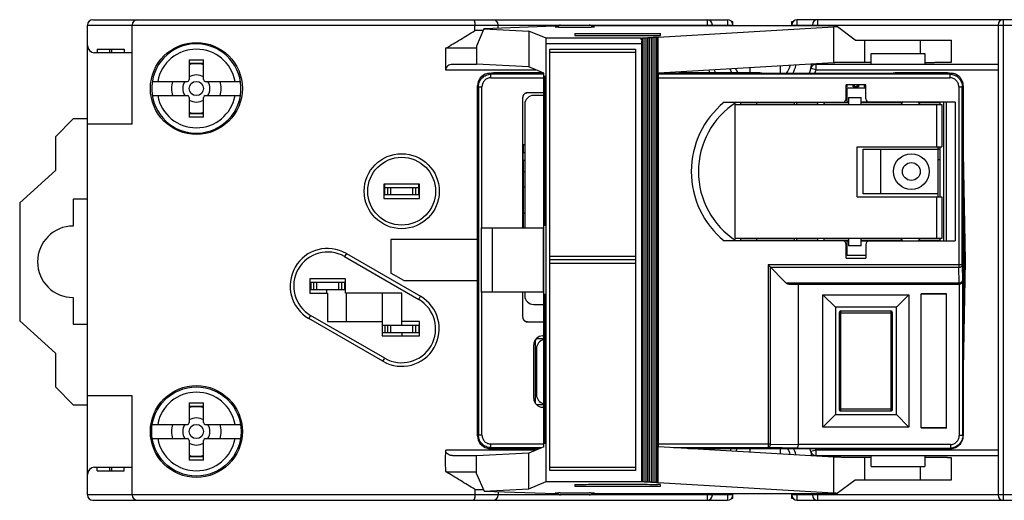
# Model space of a CAD drawing. Units: millimetres. Extents: x 11.1 to 93.9, y 60.9 to 87.8.
# Drawn here: x 11.1 to 66.3, y 60.9 to 87.8 of the extents above; entities that cross this region are included whole.
import ezdxf

# ---------------------------------------------------------------- set-up
doc = ezdxf.new("R2010")
doc.units = ezdxf.units.MM
doc.header["$LTSCALE"] = 9.648647
doc.layers.get('0').update_dxf_attribs({"linetype": 'CONTINUOUS'})

msp = doc.modelspace()

# ---------------------------------------------------------------- linework, layer by layer
at = {"color": 7, "linetype": 'Continuous'}
for p, q in [((15.209, 87.822), (50.759, 87.822)), ((49.609, 87.822), (49.609, 87.476)), ((50.759, 87.822), (50.759, 87.476)), ((50.983, 87.722), (51.059, 87.722)), ((51.059, 87.476), (51.059, 87.722)), ((54.359, 87.476), (54.359, 87.722)), ((54.359, 87.722), (54.436, 87.722)), ((54.659, 87.476), (54.659, 87.822)), ((93.609, 87.822), (54.659, 87.822)), ((55.809, 87.476), (55.809, 87.822)), ((66.209, 60.922), (66.209, 87.822)), ((14.909, 61.222), (14.909, 87.522)), ((14.909, 87.522), (51.059, 87.522)), ((17.409, 81.972), (17.409, 87.522)), ((36.609, 87.212), (36.609, 87.522)), ((37.073, 87.212), (36.609, 87.212)), ((37.117, 87.314), (36.696, 86.336)), ((41.094, 87.452), (37.117, 87.314)), ((37.117, 87.314), (39.624, 87.183)), ((37.909, 87.342), (37.909, 87.522)), ((39.624, 87.183), (39.624, 85.183)), ((40.591, 86.782), (39.624, 87.183)), ((41.268, 87.453), (41.094, 87.452)), ((46.303, 87.476), (43.143, 87.462)), ((56.834, 87.476), (46.303, 87.476)), ((56.699, 87.412), (46.881, 86.831)), ((49.909, 87.476), (49.909, 87.522)), ((54.359, 87.522), (93.909, 87.522)), ((55.509, 87.522), (55.509, 87.476)), ((56.699, 87.412), (56.699, 85.412)), ((57.901, 86.676), (56.834, 87.476)), ((65.909, 87.522), (65.909, 61.222)), ((45.907, 86.782), (40.591, 86.782)), ((42.199, 87.042), (42.199, 86.947)), ((42.199, 87.042), (46.999, 87.042)), ((46.022, 86.782), (45.949, 86.782)), ((45.964, 61.973), (45.964, 86.619)), ((45.993, 61.97), (45.993, 86.781)), ((46.091, 61.968), (46.091, 86.784)), ((46.192, 61.962), (46.192, 86.79)), ((46.293, 61.956), (46.293, 86.796)), ((46.394, 61.95), (46.394, 86.802)), ((46.495, 61.944), (46.495, 86.808)), ((46.596, 61.938), (46.596, 86.814)), ((46.697, 61.932), (46.697, 86.82)), ((46.798, 61.926), (46.798, 86.826)), ((46.881, 61.921), (46.881, 86.831)), ((46.999, 86.947), (46.999, 87.042)), ((57.901, 86.676), (63.301, 86.676)), ((58.449, 85.433), (58.449, 86.676)), ((61.551, 86.676), (61.551, 85.922)), ((63.301, 85.455), (63.301, 86.676)), ((15.459, 86.172), (15.459, 85.972)), ((15.459, 86.172), (16.959, 86.172)), ((16.159, 85.972), (16.159, 86.172)), ((16.259, 86.172), (16.259, 85.972)), ((16.959, 86.172), (16.959, 85.972)), ((34.969, 86.222), (34.969, 85.022)), ((34.979, 86.221), (34.969, 86.222)), ((36.696, 86.222), (34.982, 86.222)), ((36.696, 86.336), (36.696, 85.336)), ((40.599, 61.974), (40.599, 86.482)), ((40.599, 86.482), (45.949, 86.482)), ((40.799, 62.582), (40.799, 86.182)), ((40.799, 86.182), (45.599, 86.182)), ((45.599, 86.182), (45.599, 62.582)), ((45.949, 86.482), (45.949, 61.974)), ((17.409, 85.972), (15.309, 85.972)), ((20.609, 85.572), (20.609, 84.472)), ((20.609, 85.572), (21.409, 85.572)), ((21.409, 84.472), (21.409, 85.572)), ((45.599, 85.982), (40.799, 85.982)), ((58.809, 85.322), (58.809, 85.922)), ((58.809, 85.922), (61.809, 85.922)), ((61.809, 85.922), (61.809, 85.322)), ((21.409, 85.372), (20.609, 85.372)), ((34.969, 85.022), (40.013, 85.022)), ((36.696, 85.322), (35.359, 85.322)), ((39.624, 85.183), (36.696, 85.336)), ((40.473, 84.831), (39.624, 85.183)), ((56.699, 85.412), (46.887, 84.831)), ((51.999, 85.134), (51.999, 84.847)), ((53.699, 85.234), (53.699, 84.822)), ((55.717, 85.022), (55.426, 85.094)), ((55.717, 85.022), (55.717, 85.322)), ((65.909, 85.322), (55.717, 85.322)), ((55.717, 85.022), (65.909, 85.022)), ((58.809, 85.433), (58.449, 85.433)), ((37.434, 84.822), (40.473, 84.822)), ((37.457, 84.822), (37.506, 84.773)), ((37.506, 84.573), (37.506, 84.773)), ((40.473, 84.773), (37.506, 84.773)), ((37.506, 84.573), (40.473, 84.573)), ((40.435, 84.847), (37.759, 84.847)), ((40.473, 63.921), (40.473, 84.831)), ((40.529, 84.625), (40.561, 83.926)), ((46.887, 63.921), (46.887, 84.831)), ((46.887, 84.822), (63.281, 84.822)), ((63.209, 84.773), (46.887, 84.773)), ((46.887, 84.573), (63.209, 84.573)), ((52.459, 84.847), (48.259, 84.847)), ((62.959, 84.847), (60.259, 84.847)), ((63.209, 84.773), (63.258, 84.822)), ((63.209, 84.773), (63.209, 84.573)), ((18.542, 84.372), (20.509, 84.372)), ((21.509, 84.372), (23.477, 84.372)), ((36.758, 64.522), (36.758, 84.122)), ((36.806, 84.073), (36.758, 84.122)), ((36.806, 84.073), (36.806, 64.571)), ((36.806, 84.073), (37.006, 84.073)), ((37.006, 76.176), (37.006, 84.073)), ((40.516, 76.578), (40.516, 84.374)), ((40.516, 84.374), (40.541, 84.374)), ((40.561, 83.926), (40.561, 77.026)), ((57.408, 83.398), (57.408, 84.172)), ((58.508, 84.172), (57.408, 84.172)), ((57.408, 84.102), (57.437, 84.072)), ((57.437, 84.072), (57.408, 84.072)), ((57.437, 84.172), (57.437, 84.072)), ((57.463, 83.2), (57.463, 84.015)), ((57.463, 84.015), (58.508, 84.015)), ((57.887, 84.172), (57.787, 84.072)), ((57.787, 84.072), (57.787, 84.172)), ((58.087, 84.072), (57.787, 84.072)), ((57.987, 84.172), (58.087, 84.072)), ((58.087, 84.172), (58.087, 84.072)), ((58.437, 84.072), (58.437, 84.172)), ((58.508, 84.142), (58.437, 84.072)), ((58.508, 84.072), (58.437, 84.072)), ((58.508, 83.398), (58.508, 84.172)), ((63.709, 84.073), (63.709, 73.963)), ((63.709, 84.073), (63.909, 84.073)), ((63.958, 84.122), (63.909, 84.073)), ((63.909, 74.105), (63.909, 84.073)), ((63.958, 84.122), (63.958, 64.522)), ((18.542, 83.572), (20.509, 83.572)), ((20.609, 83.472), (20.609, 82.372)), ((21.409, 82.372), (21.409, 83.472)), ((21.509, 83.572), (23.477, 83.572)), ((39.288, 76.176), (39.288, 83.481)), ((40.473, 83.731), (39.538, 83.731)), ((40.473, 83.581), (39.902, 83.581)), ((57.457, 83.822), (57.408, 83.822)), ((57.535, 83.473), (57.535, 83.073)), ((57.535, 83.473), (58.235, 83.473)), ((58.235, 83.073), (58.235, 83.473)), ((39.402, 83.081), (39.402, 76.176)), ((50.567, 83.198), (57.208, 83.198)), ((51.185, 75.573), (51.185, 83.073)), ((51.185, 83.073), (62.767, 83.073)), ((51.508, 83.073), (51.508, 83.189)), ((51.508, 83.189), (52.408, 83.181)), ((52.408, 83.073), (52.408, 83.181)), ((52.408, 83.181), (54.508, 83.181)), ((54.508, 83.073), (54.508, 83.181)), ((54.621, 83.193), (54.621, 83.073)), ((54.642, 83.172), (54.626, 83.187)), ((54.642, 83.073), (54.642, 83.172)), ((55.811, 83.172), (54.642, 83.172)), ((57.535, 83.172), (56.158, 83.172)), ((57.203, 83.193), (57.456, 83.193)), ((57.535, 83.2), (57.463, 83.2)), ((63.508, 83.198), (58.235, 83.2)), ((60.558, 83.172), (58.235, 83.172)), ((62.663, 83.172), (61.458, 83.172)), ((62.481, 80.713), (62.481, 83.073)), ((62.653, 83.193), (62.653, 83.073)), ((62.756, 83.073), (62.756, 80.713)), ((62.767, 83.073), (62.767, 80.713)), ((62.881, 75.45), (62.881, 83.194)), ((63.029, 75.45), (63.029, 83.194)), ((63.508, 83.198), (63.508, 75.446)), ((14.113, 82.272), (13.113, 81.272)), ((14.909, 82.272), (14.113, 82.272)), ((20.609, 82.572), (21.409, 82.572)), ((21.409, 82.372), (20.609, 82.372)), ((17.409, 81.972), (14.909, 81.972)), ((13.113, 81.272), (13.113, 79.386)), ((64.081, 74.322), (63.957, 81.395)), ((39.297, 80.828), (39.402, 80.828)), ((39.303, 80.822), (39.303, 80.362)), ((58.015, 77.913), (58.015, 80.713)), ((58.015, 80.713), (62.767, 80.713)), ((58.353, 78.073), (58.353, 80.573)), ((58.353, 80.573), (62.553, 80.573)), ((59.353, 78.073), (59.353, 80.573)), ((62.553, 77.913), (62.553, 80.713)), ((62.553, 80.597), (62.653, 80.597)), ((62.653, 80.713), (62.653, 77.913)), ((39.308, 79.969), (39.303, 80.362)), ((39.402, 80.362), (39.303, 80.362)), ((39.308, 79.969), (39.402, 79.969)), ((39.314, 79.969), (39.314, 78.437)), ((62.553, 79.997), (62.653, 79.997)), ((13.113, 79.386), (11.113, 77.572)), ((39.314, 79.322), (39.402, 79.322)), ((31.509, 78.622), (31.509, 77.822)), ((33.509, 78.622), (31.509, 78.622)), ((31.559, 78.022), (31.559, 78.622)), ((31.559, 78.422), (33.459, 78.422)), ((31.709, 78.422), (31.709, 78.022)), ((31.909, 78.022), (31.909, 78.422)), ((33.109, 78.422), (33.109, 78.022)), ((33.309, 78.022), (33.309, 78.422)), ((33.459, 78.022), (33.459, 78.622)), ((33.509, 77.822), (33.509, 78.622)), ((39.402, 78.45), (39.307, 78.45)), ((63.957, 78.544), (64.031, 74.322)), ((14.113, 77.772), (14.113, 76.272)), ((14.909, 77.772), (14.113, 77.772)), ((31.509, 77.822), (33.509, 77.822)), ((33.459, 78.022), (31.559, 78.022)), ((58.015, 77.913), (62.767, 77.913)), ((62.553, 78.073), (58.353, 78.073)), ((62.481, 75.573), (62.481, 77.913)), ((62.756, 77.913), (62.756, 75.573)), ((62.767, 77.913), (62.767, 75.573)), ((11.113, 77.572), (11.113, 70.972)), ((39.307, 76.993), (39.402, 76.993)), ((39.314, 77.007), (39.314, 76.176)), ((40.561, 77.026), (40.529, 76.327)), ((36.96, 76.176), (36.96, 72.576)), ((36.96, 76.176), (40.473, 76.176)), ((37.595, 72.576), (37.595, 76.176)), ((40.436, 76.176), (40.436, 72.576)), ((40.541, 76.579), (40.516, 76.579)), ((62.767, 75.573), (51.185, 75.573)), ((51.508, 75.454), (51.508, 75.573)), ((52.408, 75.462), (52.408, 75.573)), ((54.508, 75.462), (54.508, 75.573)), ((54.621, 75.573), (54.621, 75.451)), ((54.642, 75.472), (54.642, 75.573)), ((57.535, 75.573), (57.535, 75.173)), ((58.235, 75.173), (58.235, 75.573)), ((62.653, 75.573), (62.653, 75.451)), ((31.909, 75.522), (31.909, 73.64)), ((36.758, 75.522), (31.909, 75.522)), ((57.208, 75.446), (50.567, 75.446)), ((52.408, 75.462), (51.508, 75.454)), ((54.508, 75.462), (52.408, 75.462)), ((54.642, 75.472), (54.626, 75.456)), ((55.813, 75.472), (54.642, 75.472)), ((57.535, 75.472), (56.157, 75.472)), ((57.456, 75.451), (57.203, 75.451)), ((57.408, 74.472), (57.408, 75.246)), ((57.463, 75.444), (57.535, 75.444)), ((57.463, 74.629), (57.463, 75.444)), ((58.235, 75.173), (57.535, 75.173)), ((60.558, 75.472), (58.235, 75.472)), ((58.235, 75.444), (63.508, 75.446)), ((58.508, 75.245), (58.508, 74.472)), ((62.663, 75.472), (61.458, 75.472)), ((29.409, 74.737), (29.309, 74.563)), ((29.309, 74.563), (33.459, 72.167)), ((29.409, 74.737), (33.559, 72.341)), ((40.799, 74.582), (45.599, 74.582)), ((57.408, 74.472), (58.508, 74.472)), ((58.508, 74.629), (57.463, 74.629)), ((45.599, 74.382), (40.799, 74.382)), ((45.599, 74.182), (40.799, 74.182)), ((63.909, 74.105), (53.025, 74.105)), ((53.025, 74.105), (54.049, 73.08)), ((53.025, 74.105), (53.025, 63.871)), ((53.166, 73.963), (63.709, 73.963)), ((53.166, 64.071), (53.166, 73.963)), ((63.724, 73.08), (63.709, 73.963)), ((63.909, 74.105), (63.924, 73.222)), ((64.08, 74.322), (63.957, 74.322)), ((63.957, 70.099), (64.031, 74.322)), ((63.957, 67.249), (64.081, 74.322)), ((32.633, 73.222), (31.909, 73.64)), ((27.359, 73.318), (27.359, 72.518)), ((29.359, 73.318), (27.359, 73.318)), ((27.359, 73.122), (29.359, 73.122)), ((27.414, 73.122), (27.414, 72.722)), ((27.564, 73.122), (27.564, 72.722)), ((27.764, 72.722), (27.764, 73.122)), ((28.964, 73.122), (28.964, 72.722)), ((29.164, 72.722), (29.164, 73.122)), ((29.314, 73.122), (29.314, 72.722)), ((29.359, 72.518), (29.359, 73.318)), ((32.633, 73.222), (36.758, 73.222)), ((63.724, 73.08), (54.049, 73.08)), ((54.19, 73.022), (63.724, 73.022)), ((54.708, 73.022), (54.708, 64.043)), ((63.724, 73.08), (63.724, 73.022)), ((63.737, 73.022), (63.737, 64.543)), ((63.937, 73.222), (63.924, 73.222)), ((63.937, 64.543), (63.937, 73.222)), ((14.113, 72.272), (14.113, 70.772)), ((27.359, 72.722), (29.359, 72.722)), ((27.359, 72.518), (28.359, 72.518)), ((28.289, 72.722), (28.289, 72.518)), ((28.359, 72.518), (28.359, 70.922)), ((32.509, 72.518), (29.359, 72.518)), ((29.409, 70.922), (29.409, 72.518)), ((31.409, 72.518), (31.409, 70.122)), ((32.509, 70.722), (32.509, 72.518)), ((33.459, 72.167), (33.559, 72.341)), ((40.473, 72.576), (36.96, 72.576)), ((37.006, 64.571), (37.006, 72.576)), ((39.288, 71.163), (39.288, 72.576)), ((39.402, 72.576), (39.402, 72.381)), ((40.561, 71.726), (40.529, 72.425)), ((56.104, 72.422), (60.916, 72.422)), ((56.104, 72.422), (56.804, 71.728)), ((56.104, 65.022), (56.104, 72.422)), ((60.916, 72.422), (60.216, 71.728)), ((60.916, 72.422), (60.916, 65.022)), ((63.016, 72.481), (61.607, 72.472)), ((61.607, 72.472), (63.008, 72.472)), ((61.607, 64.972), (61.607, 72.472)), ((63.008, 72.472), (63.016, 72.481)), ((63.008, 72.472), (63.008, 64.972)), ((63.016, 64.963), (63.016, 72.481)), ((39.902, 71.881), (40.473, 71.881)), ((40.516, 72.174), (40.516, 64.379)), ((40.516, 72.174), (40.541, 72.174)), ((40.561, 64.826), (40.561, 71.726)), ((60.216, 71.728), (56.804, 71.728)), ((56.804, 71.728), (56.804, 65.716)), ((60.216, 65.716), (60.216, 71.728)), ((27.409, 71.272), (27.309, 71.099)), ((31.559, 68.876), (27.409, 71.272)), ((39.288, 71.163), (39.297, 71.172)), ((57.013, 71.415), (59.999, 71.415)), ((57.013, 71.415), (57.013, 66.029)), ((59.899, 71.515), (57.113, 71.515)), ((57.113, 65.929), (57.113, 71.515)), ((59.899, 71.515), (59.899, 65.929)), ((59.999, 66.029), (59.999, 71.415)), ((11.113, 70.972), (13.113, 69.158)), ((14.113, 70.772), (14.909, 70.772)), ((31.459, 68.703), (27.309, 71.099)), ((28.359, 70.922), (31.409, 70.922)), ((31.409, 70.722), (33.509, 70.722)), ((31.559, 70.722), (31.559, 70.322)), ((31.709, 70.722), (31.709, 70.322)), ((31.909, 70.322), (31.909, 70.722)), ((33.509, 70.922), (32.509, 70.922)), ((33.109, 70.722), (33.109, 70.322)), ((33.309, 70.322), (33.309, 70.722)), ((33.459, 70.722), (33.459, 70.322)), ((33.509, 70.122), (33.509, 70.922)), ((39.538, 70.913), (40.473, 70.913)), ((31.409, 70.322), (33.509, 70.322)), ((31.409, 70.122), (33.509, 70.122)), ((32.509, 70.322), (32.509, 70.122)), ((40.406, 70.122), (40.473, 70.122)), ((39.906, 66.631), (39.906, 69.622)), ((39.973, 69.872), (40.009, 69.872)), ((40.009, 66.372), (40.009, 69.872)), ((40.109, 69.972), (40.109, 70.019)), ((40.109, 69.972), (40.473, 69.972)), ((13.113, 69.158), (13.113, 67.272)), ((40.059, 69.422), (40.059, 66.822)), ((31.459, 68.703), (31.559, 68.876)), ((13.113, 67.272), (14.113, 66.272)), ((17.409, 66.772), (14.909, 66.772)), ((17.409, 61.222), (17.409, 66.772)), ((14.113, 66.272), (14.909, 66.272)), ((20.609, 66.372), (20.609, 65.272)), ((20.609, 66.372), (21.409, 66.372)), ((21.409, 65.272), (21.409, 66.372)), ((40.009, 66.372), (39.98, 66.372)), ((40.109, 66.234), (40.109, 66.272)), ((40.473, 66.272), (40.109, 66.272)), ((21.409, 66.172), (20.609, 66.172)), ((40.473, 66.131), (40.406, 66.131)), ((56.104, 65.022), (56.804, 65.716)), ((56.804, 65.716), (60.216, 65.716)), ((57.006, 66.022), (57.013, 66.029)), ((59.999, 66.029), (57.013, 66.029)), ((57.106, 65.922), (57.113, 65.929)), ((57.113, 65.929), (59.899, 65.929)), ((60.216, 65.716), (60.916, 65.022)), ((18.542, 65.172), (20.509, 65.172)), ((21.509, 65.172), (23.477, 65.172)), ((36.758, 64.522), (36.806, 64.571)), ((37.006, 64.571), (36.806, 64.571)), ((40.529, 64.127), (40.561, 64.826)), ((60.916, 65.022), (56.104, 65.022)), ((63.008, 64.972), (61.607, 64.972)), ((61.607, 64.972), (63.016, 64.963)), ((63.016, 64.963), (63.008, 64.972)), ((63.937, 64.543), (63.737, 64.543)), ((63.937, 64.543), (63.958, 64.522)), ((18.542, 64.372), (20.509, 64.372)), ((20.609, 64.272), (20.609, 63.172)), ((21.409, 63.172), (21.409, 64.272)), ((21.509, 64.372), (23.477, 64.372)), ((37.506, 63.871), (37.506, 64.071)), ((40.473, 64.071), (37.506, 64.071)), ((40.541, 64.379), (40.516, 64.379)), ((53.166, 64.071), (46.887, 64.071)), ((53.166, 64.071), (54.708, 64.043)), ((63.238, 64.043), (54.708, 64.043)), ((63.237, 64.043), (63.237, 63.843)), ((39.987, 63.72), (34.973, 63.719)), ((35.359, 63.422), (36.696, 63.422)), ((39.624, 63.569), (36.696, 63.416)), ((37.434, 63.822), (40.233, 63.822)), ((37.506, 63.871), (37.457, 63.822)), ((37.506, 63.871), (40.351, 63.871)), ((40.473, 63.921), (39.624, 63.569)), ((39.624, 61.569), (39.624, 63.569)), ((56.699, 63.34), (46.887, 63.921)), ((47.739, 63.871), (53.025, 63.871)), ((48.565, 63.822), (63.281, 63.822)), ((51.999, 63.822), (51.999, 63.619)), ((54.625, 63.843), (53.025, 63.871)), ((53.699, 63.822), (53.699, 63.518)), ((54.625, 63.843), (63.237, 63.843)), ((55.717, 63.722), (55.426, 63.649)), ((65.909, 63.722), (55.717, 63.722)), ((55.717, 63.422), (55.717, 63.722)), ((55.717, 63.422), (65.909, 63.422)), ((58.809, 62.822), (58.809, 63.422)), ((61.809, 63.422), (61.809, 62.822)), ((63.258, 63.822), (63.237, 63.843)), ((20.609, 63.372), (21.409, 63.372)), ((21.409, 63.172), (20.609, 63.172)), ((36.696, 62.412), (36.696, 63.416)), ((56.699, 63.34), (56.699, 61.34)), ((58.809, 63.319), (58.449, 63.319)), ((58.449, 62.076), (58.449, 63.319)), ((63.301, 62.076), (63.301, 63.298)), ((15.309, 62.772), (17.409, 62.772)), ((15.459, 62.572), (15.459, 62.772)), ((15.459, 62.572), (16.959, 62.572)), ((16.159, 62.572), (16.159, 62.772)), ((16.259, 62.772), (16.259, 62.572)), ((16.959, 62.572), (16.959, 62.772)), ((34.976, 62.522), (36.696, 62.522)), ((36.696, 62.412), (37.119, 61.438)), ((40.799, 62.782), (45.599, 62.782)), ((45.599, 62.582), (40.799, 62.582)), ((58.809, 62.822), (61.809, 62.822)), ((61.551, 62.822), (61.551, 62.076)), ((39.624, 61.569), (40.599, 61.974)), ((40.599, 61.974), (45.949, 61.974)), ((42.199, 61.805), (42.199, 61.71)), ((46.867, 61.922), (46.881, 61.921)), ((46.881, 61.921), (56.699, 61.34)), ((46.999, 61.71), (46.999, 61.805)), ((56.834, 61.276), (57.901, 62.076)), ((57.901, 62.076), (63.301, 62.076)), ((51.059, 61.222), (14.909, 61.222)), ((36.609, 61.532), (36.609, 61.222)), ((36.609, 61.532), (37.078, 61.532)), ((37.119, 61.438), (39.624, 61.569)), ((37.119, 61.438), (41.099, 61.3)), ((37.909, 61.41), (37.909, 61.222)), ((41.259, 61.299), (41.099, 61.3)), ((42.199, 61.71), (46.999, 61.71)), ((46.303, 61.276), (43.151, 61.29)), ((56.834, 61.276), (46.303, 61.276)), ((49.609, 61.276), (49.609, 60.922)), ((49.909, 61.222), (49.909, 61.276)), ((50.759, 61.276), (50.759, 60.922)), ((51.059, 61.022), (51.059, 61.276)), ((54.359, 61.022), (54.359, 61.276)), ((93.909, 61.222), (54.359, 61.222)), ((54.659, 60.922), (54.659, 61.276)), ((55.509, 61.276), (55.509, 61.222)), ((55.809, 60.922), (55.809, 61.276)), ((15.209, 60.922), (50.759, 60.922)), ((51.059, 61.022), (50.983, 61.022)), ((54.436, 61.022), (54.359, 61.022)), ((54.659, 60.922), (93.609, 60.922))]:
    msp.add_line(p, q, dxfattribs=at)
for centre, radius in [((21.009, 83.972), 2.575), ((21.009, 83.972), 0.4), ((32.509, 78.222), 2.1), ((32.509, 78.222), 1.9), ((61.053, 79.323), 1), ((61.053, 79.323), 0.5), ((21.009, 64.772), 2.575), ((21.009, 64.772), 2.5), ((21.009, 64.772), 0.4)]:
    msp.add_circle(centre, radius, dxfattribs=at)
for centre, radius, start, end in [((15.209, 87.522), 0.3, 90, 180), ((17.709, 87.522), 0.3, 90, 180), ((37.609, 87.522), 0.3, 0, 90), ((49.609, 87.522), 0.3, 0, 90), ((50.759, 87.522), 0.3, 0, 90), ((54.659, 87.522), 0.3, 90, 180), ((55.809, 87.522), 0.3, 90, 180), ((66.209, 87.522), 0.3, 90, 180), ((41.409, 87.322), 0.2, 90, 151.8781), ((41.674, 109.206), 21.796, 269.0392, 269.2394), ((43.009, 87.322), 0.2, 28.3556, 90), ((42.715, 109.858), 22.448, 270.8028, 270.949), ((46.377, 110.927), 23.988, 271.1275, 271.4868), ((15.309, 86.372), 0.4, 180, 270), ((21.009, 83.972), 2.5, 350.7931, 350.3243), ((21.009, 83.972), 2.2, 10.4757, 169.5243), ((21.009, 83.972), 1.388, 73.2468, 106.7532), ((52.709, 85.772), 3.1, 194.4558, 197.3608), ((52.709, 85.772), 2.8, 195.7015, 199.4102), ((52.709, 85.772), 1.95, 201.567, 208.4812), ((52.709, 85.772), 1.65, 204.8349, 214.9674), ((52.709, 85.772), 1.65, 323.7908, 341.5836), ((52.709, 85.772), 1.95, 330.7565, 344.9462), ((52.709, 85.772), 2.8, 339.7619, 351.1148), ((55.717, 85.022), 0.3, 90, 165.9992), ((52.709, 85.772), 3.1, 342.0538, 345.9992), ((52.709, 85.772), 3.1, 351.6534, 352.3194), ((20.509, 84.472), 0.1, 270, 360), ((21.009, 83.972), 0.76, 58.2326, 121.7674), ((21.509, 84.472), 0.1, 180, 270), ((37.457, 84.122), 0.7, 102.2178, 180.0032), ((37.434, 84.322), 0.5, 89.9987, 104.4424), ((37.759, 83.847), 1, 90, 102.8386), ((48.259, 83.847), 1, 90, 102.8386), ((52.459, 83.847), 1, 77.1614, 90), ((60.259, 83.847), 1, 90, 102.8386), ((62.959, 83.847), 1, 77.1614, 90), ((63.281, 84.322), 0.5, 75.5484, 90.0002), ((63.258, 84.122), 0.7, 359.9962, 77.7735), ((21.009, 83.972), 1.388, 163.2468, 196.7532), ((21.009, 83.972), 0.76, 148.2326, 211.7674), ((21.009, 83.972), 0.76, 328.2326, 31.7674), ((21.009, 83.972), 1.388, 343.2468, 16.7532), ((62.959, 83.847), 1, 0, 1.0208), ((21.009, 83.972), 2.2, 190.4757, 349.5243), ((20.509, 83.472), 0.1, 0, 90), ((21.009, 83.972), 0.76, 238.2326, 301.7674), ((21.509, 83.472), 0.1, 90, 180), ((39.538, 83.481), 0.25, 89.9977, 180.0009), ((39.547, 83.472), 0.25, 89.9977, 180.0009), ((39.902, 83.081), 0.5, 90, 180), ((53.725, 79.322), 5, 129.1732, 230.8268), ((53.725, 79.322), 4.6, 122.7805, 237.2195), ((55.985, 83.073), 0.2, 141.543, 180), ((55.985, 83.073), 0.2, 0, 38.457), ((60.408, 83.223), 0.15, 270, 348.2586), ((61.608, 83.223), 0.15, 191.7098, 270), ((21.009, 83.972), 1.388, 253.2468, 286.7532), ((170.985, 77.722), 131.679, 179.683, 180.31703), ((14.113, 74.272), 2, 90, 270), ((55.985, 75.573), 0.2, 180, 219.4247), ((55.985, 75.573), 0.2, 320.5753, 360), ((60.408, 75.423), 0.15, 10.7967, 90), ((61.608, 75.423), 0.15, 102.4654, 169.2028), ((28.359, 72.918), 2.1, 60, 240), ((28.359, 72.918), 1.9, 60, 240), ((63.724, 73.222), 0.2, 270.0215, 359.9877), ((32.509, 70.522), 2.1, 240, 60), ((39.902, 72.381), 0.5, 180, 270), ((32.509, 70.522), 1.9, 240, 60), ((39.538, 71.163), 0.25, 179.9991, 270.0023), ((39.547, 71.172), 0.25, 179.9991, 270.0023), ((57.113, 71.415), 0.1, 89.9994, 180.0006), ((59.899, 71.415), 0.1, 0.0156, 89.9836), ((40.109, 69.872), 0.1, 90, 180), ((40.559, 69.422), 0.5, 101.3774, 180), ((21.009, 64.772), 2.2, 10.4757, 169.5243), ((40.559, 66.822), 0.5, 180, 258.6226), ((40.109, 66.372), 0.1, 239.8811, 270), ((21.009, 64.772), 1.388, 73.2468, 106.7532), ((57.106, 66.022), 0.0999, 179.9767, 270.0219), ((57.113, 66.029), 0.1, 179.9991, 269.9968), ((59.899, 66.029), 0.1, 269.9991, 0.0006), ((59.906, 66.022), 0.0999, 269.9779, 0.0218), ((21.009, 64.772), 1.388, 163.2468, 196.7532), ((21.009, 64.772), 0.76, 148.2326, 211.7674), ((20.509, 65.272), 0.1, 270, 360), ((21.009, 64.772), 0.76, 58.2326, 121.7674), ((21.509, 65.272), 0.1, 180, 270), ((21.009, 64.772), 0.76, 328.2326, 31.7674), ((21.009, 64.772), 1.388, 343.2468, 16.7532), ((62.959, 64.847), 1, 358.0016, 360), ((21.009, 64.772), 2.2, 190.4757, 349.5243), ((20.509, 64.272), 0.1, 0, 90), ((21.009, 64.772), 0.76, 238.2326, 301.7674), ((21.509, 64.272), 0.1, 90, 180), ((37.457, 64.522), 0.7, 179.9968, 257.6745), ((21.009, 64.772), 1.388, 253.2468, 286.7532), ((37.434, 64.322), 0.5, 255.4056, 270), ((52.709, 62.972), 2.8, 162.2285, 164.1159), ((52.709, 62.972), 1.95, 153.8184, 158.1737), ((52.709, 62.972), 1.65, 148.7582, 154.8595), ((52.709, 62.972), 1.65, 18.7318, 31.2418), ((52.709, 62.972), 1.95, 15.3182, 26.1819), ((52.709, 62.972), 2.8, 9.0625, 17.2054), ((55.717, 63.722), 0.3, 194.0008, 270), ((52.709, 62.972), 3.1, 14.0008, 15.9741), ((63.281, 64.322), 0.5, 270, 284.6038), ((15.309, 62.372), 0.4, 90, 180), ((46.021, 69.161), 7.191, 269.5366, 269.7793), ((46.377, 37.831), 23.981, 88.5132, 88.8722), ((15.209, 61.222), 0.3, 180, 270), ((17.709, 61.222), 0.3, 180, 270), ((37.609, 61.222), 0.3, 270, 360), ((41.409, 61.422), 0.2, 205.5962, 270), ((41.678, 39.328), 22.015, 90.7598, 90.9531), ((43.009, 61.422), 0.2, 270, 334.1719), ((42.712, 38.715), 22.628, 89.0584, 89.1986), ((49.609, 61.222), 0.3, 270, 360), ((50.759, 61.222), 0.3, 270, 360), ((54.659, 61.222), 0.3, 180, 270), ((55.809, 61.222), 0.3, 180, 270), ((66.209, 61.222), 0.3, 180, 270)]:
    msp.add_arc(centre, radius, start, end, dxfattribs=at)
for centre, major_axis, ratio, start_param, end_param in [((58.449, 87.412), (1.75, 0), 0.012218, 2.650113, 3.141593), ((35.359, 85.022), (0.39, 0), 0.769231, 1.570796, 3.141593), ((57.208, 83.398), (0.141, 0.141), 0.999924, -2.356233, -0.78536), ((58.711, 83.398), (0.204, -0.009), 0.980545, -3.098833, -1.526326), ((57.208, 75.246), (-0.141, 0.141), 0.999924, 3.926953, 5.497825), ((58.711, 75.246), (0.204, 0.009), 0.980545, 1.526326, 3.098833), ((54.19, 73.222), (0, 0.2), 1, -3.926991, -3.141593), ((57.106, 71.422), (0.0707, -0.0707), 0.999695, 2.356339, 3.926846), ((59.906, 71.422), (-0.0707, -0.0707), 0.999695, 2.356322, 3.926848), ((40.406, 69.622), (0.354, -0.354), 0.999924, 2.356233, 3.926953), ((40.406, 66.631), (0.354, 0.354), 0.999924, 2.356233, 3.926953), ((63.257, 64.522), (0.495, -0.495), 0.999695, -0.570014, 0.785246), ((45.92, 61.973), (0.0437, 0), 0.012218, 0, 0.846007), ((58.449, 61.34), (1.75, 0), 0.012218, -3.141593, -2.650113)]:
    msp.add_ellipse(centre, major_axis=major_axis, ratio=ratio, start_param=start_param, end_param=end_param, dxfattribs=at)
for points, knots in [([(36.507, 87.822), (36.514, 87.822), (36.529, 87.817), (36.548, 87.799), (36.565, 87.772), (36.58, 87.735), (36.593, 87.69), (36.606, 87.618), (36.609, 87.561), (36.609, 87.522)], [0, 0, 0, 0, 0.0601, 0.134378, 0.229892, 0.34832, 0.488706, 0.647757, 1, 1, 1, 1]), ([(34.982, 86.221), (35.118, 86.304), (35.389, 86.468), (35.932, 86.798), (36.338, 87.047), (36.609, 87.212)], [0, 0, 0, 0, 0.25, 0.5, 1, 1, 1, 1]), ([(41.099, 87.421), (41.099, 87.42), (41.101, 87.42), (41.103, 87.42), (41.108, 87.419), (41.116, 87.418), (41.132, 87.417), (41.155, 87.416), (41.185, 87.415), (41.221, 87.415), (41.263, 87.414), (41.293, 87.413), (41.309, 87.413)], [0, 0, 0, 0, 0.004763, 0.017144, 0.037448, 0.065684, 0.145824, 0.257244, 0.399446, 0.571408, 0.771978, 1, 1, 1, 1]), ([(41.312, 87.429), (41.301, 87.428), (41.262, 87.428), (41.224, 87.427), (41.196, 87.426)], [0, 0, 0, 0, 0.283476, 1, 1, 1, 1]), ([(41.385, 87.412), (41.661, 87.408), (42.209, 87.406), (42.757, 87.408), (43.029, 87.412)], [0, 0, 0, 0, 0.502434, 1, 1, 1, 1]), ([(43.087, 87.413), (43.105, 87.413), (43.162, 87.414), (43.219, 87.415), (43.257, 87.417)], [0, 0, 0, 0, 0.317164, 1, 1, 1, 1]), ([(43.257, 87.417), (43.264, 87.417), (43.274, 87.418), (43.286, 87.419), (43.293, 87.419), (43.296, 87.42), (43.298, 87.42), (43.299, 87.42), (43.299, 87.421)], [0, 0, 0, 0, 0.432845, 0.744034, 0.853676, 0.932572, 0.980838, 1, 1, 1, 1]), ([(40.599, 86.482), (40.599, 86.502), (40.599, 86.54), (40.599, 86.595), (40.598, 86.646), (40.597, 86.69), (40.596, 86.723), (40.595, 86.745), (40.594, 86.758), (40.593, 86.768), (40.593, 86.775), (40.592, 86.779), (40.591, 86.782), (40.591, 86.782)], [0, 0, 0, 0, 0.192999, 0.379468, 0.551227, 0.70199, 0.826224, 0.876964, 0.91941, 0.953098, 0.97781, 0.99341, 1, 1, 1, 1]), ([(42.199, 86.947), (42.326, 86.944), (42.629, 86.939), (43.376, 86.931), (44.455, 86.927), (45.552, 86.93), (46.355, 86.936), (46.699, 86.941), (46.849, 86.944)], [0, 0, 0, 0, 0.081971, 0.195353, 0.481885, 0.778162, 0.903059, 1, 1, 1, 1]), ([(45.947, 86.778), (45.941, 86.777), (45.931, 86.775), (45.917, 86.769), (45.909, 86.759), (45.907, 86.751), (45.907, 86.747)], [0, 0, 0, 0, 0.322926, 0.577986, 0.788337, 1, 1, 1, 1]), ([(45.907, 86.747), (45.907, 86.735), (45.92, 86.706), (45.938, 86.682), (45.949, 86.669)], [0, 0, 0, 0, 0.425557, 1, 1, 1, 1]), ([(45.993, 86.781), (45.989, 86.781), (45.974, 86.781), (45.958, 86.78), (45.947, 86.778)], [0, 0, 0, 0, 0.270854, 1, 1, 1, 1]), ([(45.949, 86.669), (45.958, 86.66), (45.963, 86.641), (45.964, 86.623), (45.964, 86.619)], [0, 0, 0, 0, 0.740186, 1, 1, 1, 1]), ([(45.964, 86.619), (45.964, 86.615), (45.964, 86.601), (45.962, 86.587), (45.96, 86.577)], [0, 0, 0, 0, 0.243471, 1, 1, 1, 1]), ([(46.022, 86.782), (46.019, 86.782), (46.01, 86.782), (46, 86.782), (45.993, 86.781)], [0, 0, 0, 0, 0.23839, 1, 1, 1, 1]), ([(46.091, 86.784), (46.091, 86.784), (46.089, 86.784), (46.086, 86.783), (46.08, 86.783), (46.072, 86.783), (46.062, 86.783), (46.045, 86.782), (46.031, 86.782), (46.022, 86.782)], [0, 0, 0, 0, 0.017142, 0.067131, 0.149554, 0.263495, 0.407511, 0.580032, 1, 1, 1, 1]), ([(46.192, 86.79), (46.192, 86.79), (46.191, 86.79), (46.19, 86.79), (46.188, 86.79), (46.184, 86.789), (46.176, 86.789), (46.165, 86.789), (46.151, 86.789), (46.127, 86.788), (46.108, 86.788), (46.094, 86.788)], [0, 0, 0, 0, 0.004613, 0.017666, 0.039185, 0.069075, 0.153528, 0.269645, 0.415272, 0.58808, 1, 1, 1, 1]), ([(46.187, 86.79), (46.189, 86.79), (46.19, 86.79), (46.192, 86.79), (46.192, 86.79)], [0, 0, 0, 0, 0.745023, 1, 1, 1, 1]), ([(46.293, 86.796), (46.293, 86.796), (46.292, 86.796), (46.291, 86.796), (46.289, 86.796), (46.285, 86.795), (46.277, 86.795), (46.266, 86.795), (46.252, 86.795), (46.228, 86.794), (46.209, 86.794), (46.195, 86.794)], [0, 0, 0, 0, 0.004613, 0.017666, 0.039185, 0.069075, 0.153528, 0.269645, 0.415272, 0.58808, 1, 1, 1, 1]), ([(46.288, 86.796), (46.29, 86.796), (46.291, 86.796), (46.293, 86.796), (46.293, 86.796)], [0, 0, 0, 0, 0.745023, 1, 1, 1, 1]), ([(46.394, 86.802), (46.394, 86.802), (46.393, 86.802), (46.392, 86.802), (46.39, 86.802), (46.386, 86.801), (46.378, 86.801), (46.367, 86.801), (46.353, 86.801), (46.329, 86.8), (46.31, 86.8), (46.296, 86.8)], [0, 0, 0, 0, 0.004613, 0.017666, 0.039185, 0.069075, 0.153528, 0.269645, 0.415272, 0.58808, 1, 1, 1, 1]), ([(46.389, 86.802), (46.391, 86.802), (46.392, 86.802), (46.394, 86.802), (46.394, 86.802)], [0, 0, 0, 0, 0.745023, 1, 1, 1, 1]), ([(46.495, 86.808), (46.495, 86.808), (46.494, 86.808), (46.493, 86.808), (46.491, 86.807), (46.487, 86.807), (46.479, 86.807), (46.468, 86.807), (46.454, 86.807), (46.43, 86.806), (46.411, 86.806), (46.397, 86.806)], [0, 0, 0, 0, 0.004613, 0.017666, 0.039185, 0.069075, 0.153528, 0.269645, 0.415272, 0.58808, 1, 1, 1, 1]), ([(46.49, 86.808), (46.492, 86.808), (46.493, 86.808), (46.495, 86.808), (46.495, 86.808)], [0, 0, 0, 0, 0.745023, 1, 1, 1, 1]), ([(46.596, 86.814), (46.596, 86.814), (46.595, 86.814), (46.594, 86.814), (46.592, 86.813), (46.588, 86.813), (46.58, 86.813), (46.569, 86.813), (46.555, 86.812), (46.531, 86.812), (46.512, 86.812), (46.498, 86.812)], [0, 0, 0, 0, 0.004613, 0.017666, 0.039185, 0.069075, 0.153528, 0.269645, 0.415272, 0.58808, 1, 1, 1, 1]), ([(46.592, 86.814), (46.593, 86.814), (46.594, 86.814), (46.596, 86.814), (46.596, 86.814)], [0, 0, 0, 0, 0.745023, 1, 1, 1, 1]), ([(46.697, 86.82), (46.697, 86.82), (46.696, 86.82), (46.695, 86.82), (46.693, 86.819), (46.689, 86.819), (46.681, 86.819), (46.67, 86.819), (46.656, 86.818), (46.632, 86.818), (46.613, 86.818), (46.599, 86.818)], [0, 0, 0, 0, 0.004613, 0.017666, 0.039185, 0.069075, 0.153528, 0.269645, 0.415272, 0.58808, 1, 1, 1, 1]), ([(46.693, 86.82), (46.694, 86.82), (46.695, 86.82), (46.697, 86.82), (46.697, 86.82)], [0, 0, 0, 0, 0.745023, 1, 1, 1, 1]), ([(46.798, 86.826), (46.798, 86.826), (46.797, 86.826), (46.796, 86.826), (46.794, 86.825), (46.79, 86.825), (46.782, 86.825), (46.771, 86.825), (46.757, 86.824), (46.733, 86.824), (46.714, 86.824), (46.7, 86.824)], [0, 0, 0, 0, 0.004613, 0.017666, 0.039185, 0.069075, 0.153528, 0.269645, 0.415272, 0.58808, 1, 1, 1, 1]), ([(46.794, 86.826), (46.795, 86.826), (46.796, 86.826), (46.798, 86.826), (46.798, 86.826)], [0, 0, 0, 0, 0.745023, 1, 1, 1, 1]), ([(46.881, 86.831), (46.873, 86.83), (46.849, 86.83), (46.825, 86.83), (46.809, 86.83)], [0, 0, 0, 0, 0.349721, 1, 1, 1, 1]), ([(45.96, 86.577), (45.959, 86.569), (45.954, 86.538), (45.949, 86.506), (45.949, 86.482)], [0, 0, 0, 0, 0.244643, 1, 1, 1, 1]), ([(58.449, 85.433), (58.336, 85.433), (58.112, 85.433), (57.788, 85.432), (57.532, 85.43), (57.343, 85.429), (57.216, 85.427), (57.101, 85.426), (56.999, 85.424), (56.911, 85.422), (56.847, 85.421), (56.803, 85.419), (56.776, 85.418), (56.753, 85.417), (56.734, 85.416), (56.72, 85.415), (56.709, 85.414), (56.704, 85.413), (56.699, 85.413), (56.699, 85.412)], [0, 0, 0, 0, 0.194972, 0.382599, 0.555392, 0.63419, 0.706895, 0.772774, 0.831222, 0.881666, 0.923614, 0.941284, 0.956691, 0.96979, 0.980549, 0.988952, 0.994988, 0.998652, 1, 1, 1, 1]), ([(61.809, 85.434), (61.91, 85.434), (62.106, 85.434), (62.387, 85.436), (62.607, 85.438), (62.767, 85.439), (62.873, 85.441), (62.969, 85.442), (63.054, 85.444), (63.127, 85.445), (63.187, 85.447), (63.23, 85.449), (63.257, 85.45), (63.273, 85.451), (63.284, 85.452), (63.294, 85.453), (63.298, 85.454), (63.301, 85.454), (63.301, 85.455)], [0, 0, 0, 0, 0.202296, 0.393078, 0.565797, 0.64372, 0.715206, 0.779703, 0.836665, 0.885631, 0.926255, 0.958204, 0.970832, 0.981204, 0.989308, 0.995131, 0.998673, 1, 1, 1, 1]), ([(36.806, 84.073), (36.806, 84.165), (36.845, 84.349), (37.002, 84.578), (37.231, 84.735), (37.414, 84.773), (37.506, 84.773)], [0, 0, 0, 0, 0.253064, 0.5, 0.746936, 1, 1, 1, 1]), ([(37.506, 84.573), (37.441, 84.572), (37.31, 84.547), (37.144, 84.436), (37.032, 84.27), (37.007, 84.138), (37.006, 84.073)], [0, 0, 0, 0, 0.249989, 0.49999, 0.749995, 1, 1, 1, 1]), ([(40.516, 84.374), (40.516, 84.393), (40.516, 84.431), (40.516, 84.487), (40.517, 84.538), (40.518, 84.583), (40.519, 84.616), (40.52, 84.637), (40.521, 84.65), (40.522, 84.66), (40.523, 84.667), (40.523, 84.671), (40.524, 84.674), (40.525, 84.674)], [0, 0, 0, 0, 0.194447, 0.382209, 0.554917, 0.706158, 0.830292, 0.880745, 0.922734, 0.955795, 0.979714, 0.994378, 1, 1, 1, 1]), ([(40.525, 84.674), (40.525, 84.674), (40.525, 84.672), (40.526, 84.67), (40.527, 84.666), (40.527, 84.658), (40.528, 84.644), (40.529, 84.632), (40.529, 84.625)], [0, 0, 0, 0, 0.020567, 0.069942, 0.150069, 0.260951, 0.573076, 1, 1, 1, 1]), ([(63.209, 84.773), (63.301, 84.773), (63.484, 84.735), (63.714, 84.578), (63.87, 84.349), (63.909, 84.165), (63.909, 84.073)], [0, 0, 0, 0, 0.253064, 0.5, 0.746936, 1, 1, 1, 1]), ([(63.709, 84.073), (63.708, 84.138), (63.683, 84.27), (63.571, 84.436), (63.405, 84.547), (63.274, 84.572), (63.209, 84.573)], [0, 0, 0, 0, 0.249989, 0.49999, 0.749995, 1, 1, 1, 1]), ([(40.516, 76.578), (40.516, 76.559), (40.516, 76.521), (40.516, 76.465), (40.517, 76.414), (40.518, 76.369), (40.519, 76.337), (40.52, 76.315), (40.521, 76.302), (40.522, 76.293), (40.523, 76.285), (40.523, 76.281), (40.524, 76.279), (40.525, 76.279)], [0, 0, 0, 0, 0.194422, 0.382149, 0.55485, 0.706098, 0.83022, 0.880669, 0.922668, 0.955749, 0.97969, 0.994372, 1, 1, 1, 1]), ([(40.525, 76.279), (40.525, 76.279), (40.525, 76.28), (40.526, 76.282), (40.527, 76.286), (40.527, 76.294), (40.528, 76.308), (40.529, 76.32), (40.529, 76.327)], [0, 0, 0, 0, 0.020587, 0.070016, 0.150158, 0.260995, 0.573121, 1, 1, 1, 1]), ([(63.709, 73.963), (63.734, 73.964), (63.784, 73.971), (63.849, 74), (63.895, 74.046), (63.908, 74.086), (63.909, 74.105)], [0, 0, 0, 0, 0.286836, 0.554676, 0.79067, 1, 1, 1, 1]), ([(63.924, 73.222), (63.924, 73.203), (63.911, 73.163), (63.864, 73.118), (63.799, 73.088), (63.75, 73.081), (63.724, 73.08)], [0, 0, 0, 0, 0.209462, 0.445362, 0.712873, 1, 1, 1, 1]), ([(63.937, 73.222), (63.936, 73.199), (63.927, 73.153), (63.89, 73.089), (63.825, 73.037), (63.767, 73.022), (63.737, 73.022)], [0, 0, 0, 0, 0.216594, 0.447233, 0.705741, 1, 1, 1, 1]), ([(40.525, 72.474), (40.524, 72.474), (40.523, 72.471), (40.523, 72.467), (40.522, 72.46), (40.521, 72.45), (40.52, 72.437), (40.519, 72.416), (40.518, 72.383), (40.517, 72.338), (40.516, 72.287), (40.516, 72.231), (40.516, 72.193), (40.516, 72.174)], [0, 0, 0, 0, 0.005623, 0.020288, 0.044212, 0.077278, 0.119271, 0.169722, 0.293857, 0.445118, 0.61783, 0.80557, 1, 1, 1, 1]), ([(40.529, 72.425), (40.529, 72.432), (40.528, 72.444), (40.527, 72.458), (40.527, 72.466), (40.526, 72.47), (40.525, 72.472), (40.525, 72.474), (40.525, 72.474)], [0, 0, 0, 0, 0.426953, 0.739079, 0.84995, 0.930067, 0.979435, 1, 1, 1, 1]), ([(37.506, 63.871), (37.414, 63.871), (37.231, 63.909), (37.002, 64.066), (36.845, 64.295), (36.806, 64.479), (36.806, 64.571)], [0, 0, 0, 0, 0.253064, 0.5, 0.746936, 1, 1, 1, 1]), ([(37.006, 64.571), (37.007, 64.506), (37.032, 64.374), (37.144, 64.208), (37.31, 64.096), (37.441, 64.072), (37.506, 64.071)], [0, 0, 0, 0, 0.249989, 0.49999, 0.749995, 1, 1, 1, 1]), ([(63.937, 64.543), (63.937, 64.451), (63.898, 64.267), (63.741, 64.038), (63.512, 63.881), (63.329, 63.843), (63.237, 63.843)], [0, 0, 0, 0, 0.253064, 0.5, 0.746936, 1, 1, 1, 1]), ([(63.59, 64.189), (63.636, 64.235), (63.711, 64.346), (63.737, 64.478), (63.737, 64.543)], [0, 0, 0, 0, 0.5, 1, 1, 1, 1]), ([(40.516, 64.379), (40.516, 64.359), (40.516, 64.321), (40.516, 64.265), (40.517, 64.214), (40.518, 64.169), (40.519, 64.137), (40.52, 64.115), (40.521, 64.102), (40.522, 64.093), (40.523, 64.085), (40.523, 64.081), (40.524, 64.079), (40.525, 64.079)], [0, 0, 0, 0, 0.194418, 0.382143, 0.554843, 0.70609, 0.830212, 0.880662, 0.922662, 0.955745, 0.979688, 0.994371, 1, 1, 1, 1]), ([(40.525, 64.079), (40.525, 64.079), (40.525, 64.08), (40.526, 64.082), (40.527, 64.086), (40.527, 64.094), (40.528, 64.108), (40.529, 64.12), (40.529, 64.127)], [0, 0, 0, 0, 0.020594, 0.070037, 0.15019, 0.261027, 0.573126, 1, 1, 1, 1]), ([(53.025, 63.871), (53.043, 63.871), (53.083, 63.884), (53.129, 63.93), (53.159, 63.996), (53.166, 64.045), (53.166, 64.071)], [0, 0, 0, 0, 0.209333, 0.445319, 0.713164, 1, 1, 1, 1]), ([(54.708, 64.043), (54.707, 64.017), (54.703, 63.968), (54.688, 63.912), (54.67, 63.877), (54.654, 63.854), (54.636, 63.843), (54.625, 63.843)], [0, 0, 0, 0, 0.342893, 0.635531, 0.753789, 0.852311, 1, 1, 1, 1]), ([(63.238, 64.043), (63.303, 64.043), (63.434, 64.069), (63.544, 64.144), (63.59, 64.189)], [0, 0, 0, 0, 0.499982, 1, 1, 1, 1]), ([(34.973, 62.526), (34.973, 62.625), (34.97, 62.824), (34.967, 63.122), (34.97, 63.42), (34.973, 63.619), (34.973, 63.719)], [0, 0, 0, 0, 0.249998, 0.5, 0.750002, 1, 1, 1, 1]), ([(35.359, 63.422), (35.319, 63.422), (35.236, 63.432), (35.117, 63.479), (35.03, 63.551), (34.989, 63.622), (34.974, 63.669), (34.972, 63.694), (34.971, 63.707)], [0, 0, 0, 0, 0.231689, 0.468844, 0.720117, 0.856238, 0.927336, 1, 1, 1, 1]), ([(58.449, 63.319), (58.336, 63.319), (58.112, 63.319), (57.788, 63.32), (57.532, 63.322), (57.343, 63.324), (57.216, 63.325), (57.101, 63.327), (56.999, 63.328), (56.911, 63.33), (56.847, 63.332), (56.803, 63.333), (56.776, 63.334), (56.753, 63.335), (56.734, 63.336), (56.72, 63.337), (56.709, 63.338), (56.704, 63.339), (56.699, 63.339), (56.699, 63.34)], [0, 0, 0, 0, 0.194971, 0.382597, 0.555392, 0.634191, 0.706897, 0.772776, 0.831223, 0.881667, 0.923614, 0.941283, 0.95669, 0.96979, 0.980549, 0.988952, 0.994988, 0.998652, 1, 1, 1, 1]), ([(63.301, 63.298), (63.301, 63.298), (63.298, 63.299), (63.294, 63.3), (63.284, 63.3), (63.273, 63.301), (63.257, 63.302), (63.23, 63.304), (63.187, 63.305), (63.127, 63.307), (63.054, 63.309), (62.969, 63.31), (62.873, 63.312), (62.767, 63.313), (62.607, 63.315), (62.387, 63.316), (62.106, 63.318), (61.91, 63.318), (61.809, 63.319)], [0, 0, 0, 0, 0.001326, 0.004866, 0.010688, 0.018788, 0.029158, 0.041784, 0.07373, 0.114356, 0.163324, 0.220287, 0.284786, 0.356272, 0.434195, 0.606917, 0.797701, 1, 1, 1, 1]), ([(36.609, 61.532), (36.473, 61.615), (36.201, 61.781), (35.793, 62.031), (35.383, 62.279), (35.11, 62.443), (34.973, 62.526)], [0, 0, 0, 0, 0.25, 0.500001, 0.75, 1, 1, 1, 1]), ([(42.199, 61.805), (42.326, 61.808), (42.629, 61.813), (43.376, 61.821), (44.455, 61.825), (45.552, 61.823), (46.355, 61.816), (46.699, 61.811), (46.849, 61.808)], [0, 0, 0, 0, 0.081974, 0.19536, 0.481899, 0.778173, 0.903066, 1, 1, 1, 1]), ([(45.964, 61.973), (45.964, 61.973), (45.962, 61.973), (45.96, 61.973), (45.955, 61.973), (45.951, 61.973), (45.949, 61.973)], [0, 0, 0, 0, 0.066555, 0.261877, 0.577951, 1, 1, 1, 1]), ([(45.993, 61.97), (46.002, 61.97), (46.031, 61.97), (46.06, 61.97), (46.079, 61.969)], [0, 0, 0, 0, 0.322628, 1, 1, 1, 1]), ([(46.079, 61.969), (46.081, 61.969), (46.084, 61.969), (46.088, 61.969), (46.089, 61.968), (46.091, 61.969), (46.091, 61.968)], [0, 0, 0, 0, 0.432846, 0.744996, 0.9344, 1, 1, 1, 1]), ([(46.094, 61.964), (46.108, 61.964), (46.127, 61.964), (46.151, 61.964), (46.165, 61.963), (46.176, 61.963), (46.184, 61.963), (46.188, 61.963), (46.19, 61.963), (46.191, 61.962), (46.192, 61.962), (46.192, 61.962)], [0, 0, 0, 0, 0.41192, 0.584728, 0.730355, 0.846472, 0.930925, 0.960815, 0.982334, 0.995387, 1, 1, 1, 1]), ([(46.195, 61.958), (46.209, 61.958), (46.228, 61.958), (46.252, 61.958), (46.266, 61.957), (46.277, 61.957), (46.285, 61.957), (46.289, 61.957), (46.291, 61.957), (46.292, 61.956), (46.293, 61.956), (46.293, 61.956)], [0, 0, 0, 0, 0.41192, 0.584728, 0.730355, 0.846472, 0.930925, 0.960815, 0.982334, 0.995387, 1, 1, 1, 1]), ([(46.296, 61.952), (46.31, 61.952), (46.329, 61.952), (46.353, 61.952), (46.367, 61.951), (46.378, 61.951), (46.386, 61.951), (46.39, 61.951), (46.392, 61.951), (46.393, 61.95), (46.394, 61.95), (46.394, 61.95)], [0, 0, 0, 0, 0.41192, 0.584728, 0.730355, 0.846472, 0.930925, 0.960815, 0.982334, 0.995387, 1, 1, 1, 1]), ([(46.397, 61.946), (46.411, 61.946), (46.43, 61.946), (46.454, 61.946), (46.468, 61.946), (46.479, 61.945), (46.487, 61.945), (46.491, 61.945), (46.493, 61.945), (46.494, 61.944), (46.495, 61.944), (46.495, 61.944)], [0, 0, 0, 0, 0.41192, 0.584728, 0.730355, 0.846472, 0.930925, 0.960815, 0.982334, 0.995387, 1, 1, 1, 1]), ([(46.498, 61.94), (46.512, 61.94), (46.531, 61.94), (46.555, 61.94), (46.569, 61.94), (46.58, 61.939), (46.588, 61.939), (46.592, 61.939), (46.594, 61.939), (46.595, 61.938), (46.596, 61.938), (46.596, 61.938)], [0, 0, 0, 0, 0.41192, 0.584728, 0.730355, 0.846472, 0.930925, 0.960815, 0.982334, 0.995387, 1, 1, 1, 1]), ([(46.599, 61.934), (46.613, 61.934), (46.632, 61.934), (46.656, 61.934), (46.67, 61.934), (46.681, 61.933), (46.689, 61.933), (46.693, 61.933), (46.695, 61.933), (46.696, 61.932), (46.697, 61.932), (46.697, 61.932)], [0, 0, 0, 0, 0.41192, 0.584728, 0.730355, 0.846472, 0.930925, 0.960815, 0.982334, 0.995387, 1, 1, 1, 1]), ([(46.7, 61.928), (46.714, 61.928), (46.733, 61.928), (46.757, 61.928), (46.771, 61.928), (46.782, 61.927), (46.79, 61.927), (46.794, 61.927), (46.796, 61.927), (46.797, 61.926), (46.798, 61.927), (46.798, 61.926)], [0, 0, 0, 0, 0.41192, 0.584728, 0.730355, 0.846472, 0.930925, 0.960815, 0.982334, 0.995387, 1, 1, 1, 1]), ([(46.809, 61.922), (46.815, 61.922), (46.834, 61.922), (46.854, 61.922), (46.867, 61.922)], [0, 0, 0, 0, 0.295797, 1, 1, 1, 1]), ([(36.609, 61.222), (36.609, 61.183), (36.606, 61.125), (36.593, 61.054), (36.58, 61.009), (36.565, 60.972), (36.548, 60.945), (36.529, 60.927), (36.514, 60.922), (36.507, 60.922)], [0, 0, 0, 0, 0.352305, 0.511336, 0.651672, 0.770082, 0.865594, 0.939889, 1, 1, 1, 1]), ([(41.099, 61.332), (41.099, 61.332), (41.101, 61.332), (41.103, 61.333), (41.108, 61.333), (41.117, 61.334), (41.132, 61.335), (41.156, 61.336), (41.186, 61.337), (41.223, 61.338), (41.265, 61.339), (41.295, 61.339), (41.312, 61.34)], [0, 0, 0, 0, 0.004758, 0.017143, 0.037458, 0.065707, 0.145878, 0.257326, 0.399549, 0.571516, 0.772057, 1, 1, 1, 1]), ([(41.315, 61.324), (41.302, 61.324), (41.26, 61.325), (41.218, 61.325), (41.188, 61.326)], [0, 0, 0, 0, 0.287673, 1, 1, 1, 1]), ([(41.386, 61.341), (41.661, 61.344), (42.209, 61.346), (42.756, 61.344), (43.029, 61.34)], [0, 0, 0, 0, 0.502423, 1, 1, 1, 1]), ([(43.084, 61.34), (43.103, 61.339), (43.161, 61.338), (43.219, 61.337), (43.258, 61.335)], [0, 0, 0, 0, 0.31832, 1, 1, 1, 1]), ([(43.258, 61.335), (43.264, 61.335), (43.274, 61.334), (43.286, 61.334), (43.293, 61.333), (43.296, 61.333), (43.298, 61.332), (43.299, 61.332), (43.299, 61.332)], [0, 0, 0, 0, 0.432779, 0.743942, 0.853585, 0.932489, 0.980777, 1, 1, 1, 1])]:
    msp.add_open_spline(points, degree=3, knots=knots, dxfattribs=at)

doc.saveas('drawing.dxf')
